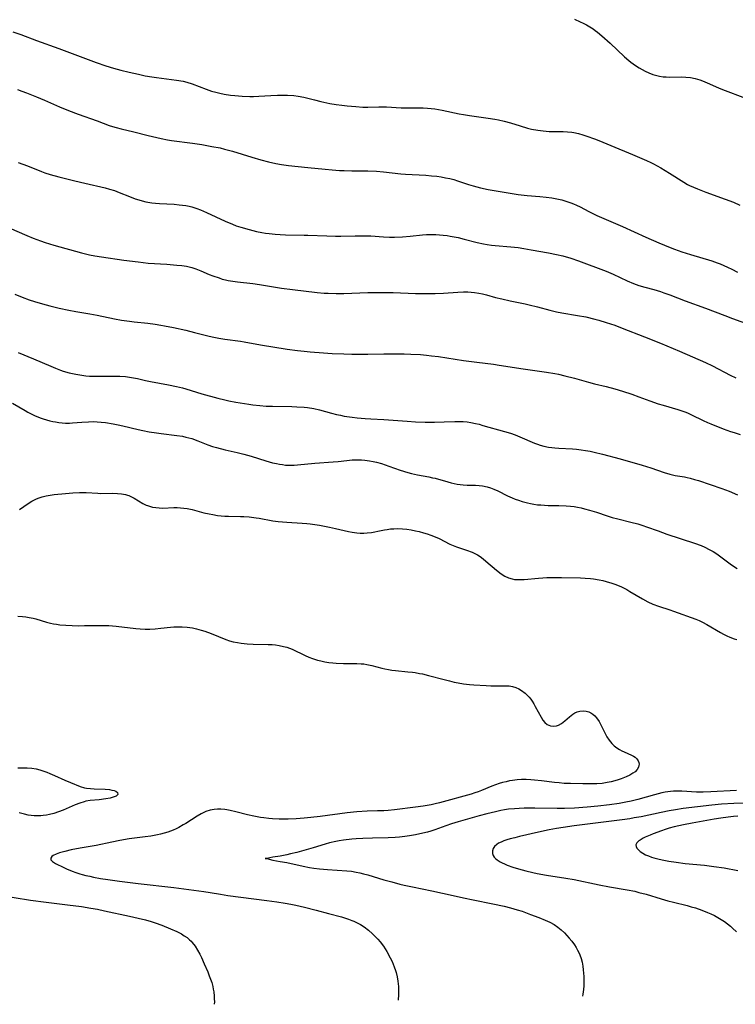
# Model space of a CAD drawing. Units: inches. Extents: x 2027872 to 2033291, y 242298 to 247688.
# Drawn here: x 2029627 to 2029762, y 242333 to 242518 of the extents above; entities that cross this region are included whole.
import ezdxf

# ---------------------------------------------------------------- set-up
doc = ezdxf.new("R2010")
doc.units = ezdxf.units.IN
doc.header["$MEASUREMENT"] = 0
doc.layers.add('c_25_T12S_R17E', color=25, linetype='Continuous')

msp = doc.modelspace()

# ---------------------------------------------------------------- linework, layer by layer
at = {"layer": 'c_25_T12S_R17E', "elevation": 980}
for points in [[(2029626.42, 242377.3), (2029628.13, 242377.26), (2029629.03, 242377.19), (2029629.82, 242377.06), (2029630.55, 242376.88), (2029631.27, 242376.66), (2029631.85, 242376.45), (2029632.43, 242376.23), (2029633.31, 242375.86), (2029635.25, 242374.98), (2029636.3, 242374.52), (2029638.15, 242373.78), (2029638.97, 242373.53), (2029639.37, 242373.45), (2029640.08, 242373.36), (2029640.8, 242373.31), (2029642.85, 242373.23), (2029643.67, 242373.16), (2029644.15, 242373.08), (2029644.55, 242372.98), (2029644.89, 242372.85), (2029645.22, 242372.61), (2029645.26, 242372.24), (2029644.95, 242371.96), (2029644.59, 242371.8), (2029644.16, 242371.65), (2029643.79, 242371.56), (2029642.98, 242371.41), (2029641.71, 242371.25), (2029640.04, 242371.1), (2029639.24, 242370.97), (2029638.91, 242370.89), (2029638.06, 242370.62), (2029637.21, 242370.28), (2029634.95, 242369.32), (2029634.09, 242368.98), (2029633.21, 242368.69), (2029632.37, 242368.47), (2029631.77, 242368.36), (2029631.16, 242368.28), (2029630.76, 242368.25), (2029630.13, 242368.22), (2029629.5, 242368.24), (2029628.91, 242368.29), (2029628.32, 242368.37), (2029627.64, 242368.51), (2029627.15, 242368.64), (2029626.66, 242368.79)], [(2029622.56, 242353.33), (2029628.79, 242352.35), (2029631.73, 242351.95), (2029635.75, 242351.47), (2029638.42, 242351.11), (2029640.14, 242350.83), (2029641.41, 242350.6), (2029642.76, 242350.32), (2029647.47, 242349.31), (2029649.1, 242348.95), (2029650.45, 242348.61), (2029651.57, 242348.29), (2029652.28, 242348.06), (2029653.54, 242347.61), (2029655.18, 242346.95), (2029656.41, 242346.4), (2029657.24, 242345.96), (2029657.79, 242345.63), (2029658.3, 242345.27), (2029658.79, 242344.87), (2029659.06, 242344.6), (2029659.27, 242344.37), (2029659.82, 242343.66), (2029660.3, 242342.88), (2029660.7, 242342.14), (2029661.01, 242341.52), (2029661.56, 242340.34), (2029662.22, 242338.82), (2029662.51, 242338.08), (2029662.75, 242337.44), (2029662.96, 242336.79), (2029663.15, 242336.07), (2029663.25, 242335.57), (2029663.33, 242335.06), (2029663.42, 242334.24), (2029663.45, 242333.69), (2029663.46, 242333.15), (2029663.45, 242332.69)]]:
    msp.add_lwpolyline(points, dxfattribs=at)
at = {"layer": 'c_25_T12S_R17E'}
for points in [[(2029731.37, 242518.41, 960), (2029732.47, 242517.94, 960), (2029732.99, 242517.68, 960), (2029733.63, 242517.35, 960), (2029734.25, 242516.98, 960), (2029734.88, 242516.58, 960), (2029735.31, 242516.27, 960), (2029735.73, 242515.95, 960), (2029736.55, 242515.28, 960), (2029738.13, 242513.88, 960), (2029740.84, 242511.36, 960), (2029741.63, 242510.66, 960), (2029742.02, 242510.34, 960), (2029742.88, 242509.7, 960), (2029743.56, 242509.24, 960), (2029744.12, 242508.91, 960), (2029744.7, 242508.61, 960), (2029745.41, 242508.29, 960), (2029746.14, 242508.02, 960), (2029746.66, 242507.86, 960), (2029747.39, 242507.69, 960), (2029748.13, 242507.58, 960), (2029748.69, 242507.53, 960), (2029749.35, 242507.5, 960), (2029751.61, 242507.53, 960), (2029752.38, 242507.51, 960), (2029753.24, 242507.42, 960), (2029754.13, 242507.24, 960), (2029755.02, 242506.98, 960), (2029755.55, 242506.79, 960), (2029756.41, 242506.43, 960), (2029758.55, 242505.5, 960), (2029759.33, 242505.19, 960), (2029763.63, 242503.54, 960)], [(2029625.44, 242516.05, 962), (2029626.95, 242515.53, 962), (2029629.94, 242514.41, 962), (2029634.13, 242512.89, 962), (2029641.16, 242510.25, 962), (2029642.96, 242509.64, 962), (2029644.44, 242509.19, 962), (2029645.81, 242508.81, 962), (2029647.42, 242508.41, 962), (2029649.13, 242508.03, 962), (2029650.43, 242507.76, 962), (2029651.69, 242507.55, 962), (2029652.55, 242507.42, 962), (2029655.36, 242507.08, 962), (2029656.31, 242506.95, 962), (2029657.55, 242506.72, 962), (2029658.27, 242506.55, 962), (2029659.28, 242506.24, 962), (2029661.9, 242505.23, 962), (2029662.95, 242504.86, 962), (2029663.71, 242504.64, 962), (2029664.48, 242504.45, 962), (2029665.33, 242504.28, 962), (2029666.51, 242504.11, 962), (2029667.34, 242504.02, 962), (2029668.69, 242503.93, 962), (2029670.13, 242503.87, 962), (2029670.85, 242503.86, 962), (2029671.86, 242503.89, 962), (2029674.14, 242504.03, 962), (2029675.38, 242504.09, 962), (2029676.3, 242504.1, 962), (2029677.23, 242504.09, 962), (2029678.42, 242504.02, 962), (2029679.29, 242503.92, 962), (2029680.35, 242503.74, 962), (2029681.12, 242503.55, 962), (2029682.36, 242503.2, 962), (2029683.52, 242502.91, 962), (2029684.13, 242502.77, 962), (2029685.23, 242502.56, 962), (2029686.44, 242502.37, 962), (2029687.47, 242502.24, 962), (2029688.49, 242502.12, 962), (2029690.14, 242501.95, 962), (2029691.45, 242501.86, 962), (2029692.38, 242501.83, 962), (2029694.48, 242501.89, 962), (2029695.41, 242501.9, 962), (2029695.91, 242501.89, 962), (2029698.7, 242501.74, 962), (2029699.43, 242501.72, 962), (2029702.04, 242501.71, 962), (2029702.84, 242501.69, 962), (2029703.63, 242501.65, 962), (2029704.37, 242501.59, 962), (2029705.02, 242501.5, 962), (2029706.4, 242501.27, 962), (2029709.65, 242500.59, 962), (2029710.46, 242500.43, 962), (2029711.56, 242500.26, 962), (2029715.1, 242499.78, 962), (2029716.37, 242499.57, 962), (2029717.04, 242499.44, 962), (2029718.11, 242499.19, 962), (2029719.32, 242498.86, 962), (2029721.12, 242498.29, 962), (2029722.5, 242497.89, 962), (2029723.26, 242497.71, 962), (2029724.45, 242497.49, 962), (2029725.46, 242497.36, 962), (2029726.02, 242497.31, 962), (2029726.58, 242497.28, 962), (2029729.24, 242497.22, 962), (2029730.06, 242497.18, 962), (2029730.88, 242497.11, 962), (2029731.28, 242497.05, 962), (2029732.11, 242496.86, 962), (2029732.93, 242496.63, 962), (2029733.7, 242496.38, 962), (2029735.17, 242495.85, 962), (2029735.97, 242495.53, 962), (2029738.23, 242494.58, 962), (2029742.3, 242492.93, 962), (2029744.94, 242491.81, 962), (2029745.8, 242491.41, 962), (2029746.29, 242491.17, 962), (2029746.99, 242490.79, 962), (2029747.69, 242490.4, 962), (2029749.32, 242489.4, 962), (2029751.99, 242487.69, 962), (2029752.7, 242487.27, 962), (2029753.09, 242487.07, 962), (2029753.82, 242486.74, 962), (2029754.57, 242486.43, 962), (2029756.17, 242485.84, 962), (2029759.82, 242484.51, 962), (2029761.36, 242483.9, 962), (2029762.59, 242483.39, 962)], [(2029626.33, 242505.15, 964), (2029627.15, 242504.87, 964), (2029628.02, 242504.55, 964), (2029629.92, 242503.78, 964), (2029631.4, 242503.16, 964), (2029634.27, 242501.91, 964), (2029635.93, 242501.24, 964), (2029637.74, 242500.55, 964), (2029641.33, 242499.27, 964), (2029643.62, 242498.41, 964), (2029644.22, 242498.21, 964), (2029644.96, 242497.98, 964), (2029645.9, 242497.74, 964), (2029648.24, 242497.17, 964), (2029651, 242496.48, 964), (2029652.63, 242496.09, 964), (2029653.45, 242495.92, 964), (2029654.65, 242495.7, 964), (2029655.39, 242495.58, 964), (2029659.35, 242495.04, 964), (2029661.08, 242494.78, 964), (2029663.01, 242494.45, 964), (2029664.53, 242494.14, 964), (2029665.35, 242493.94, 964), (2029666.86, 242493.52, 964), (2029670.52, 242492.39, 964), (2029672.22, 242491.89, 964), (2029673.65, 242491.51, 964), (2029675.05, 242491.2, 964), (2029676.13, 242491.01, 964), (2029677.43, 242490.83, 964), (2029681.06, 242490.47, 964), (2029684.38, 242490.13, 964), (2029685.65, 242490.02, 964), (2029687.07, 242489.92, 964), (2029687.95, 242489.88, 964), (2029689.41, 242489.84, 964), (2029692.4, 242489.82, 964), (2029694.01, 242489.75, 964), (2029695.39, 242489.64, 964), (2029698.61, 242489.28, 964), (2029699.51, 242489.21, 964), (2029703.35, 242488.99, 964), (2029704.39, 242488.91, 964), (2029705.4, 242488.81, 964), (2029706.24, 242488.69, 964), (2029707.08, 242488.54, 964), (2029707.87, 242488.36, 964), (2029708.6, 242488.17, 964), (2029709.33, 242487.95, 964), (2029711.38, 242487.26, 964), (2029712.27, 242486.99, 964), (2029713.65, 242486.63, 964), (2029715.1, 242486.32, 964), (2029718.9, 242485.66, 964), (2029720.79, 242485.37, 964), (2029722.44, 242485.17, 964), (2029724.84, 242484.99, 964), (2029726.01, 242484.88, 964), (2029727.1, 242484.73, 964), (2029727.73, 242484.62, 964), (2029728.97, 242484.35, 964), (2029729.58, 242484.19, 964), (2029730.14, 242484.01, 964), (2029730.67, 242483.83, 964), (2029731.2, 242483.62, 964), (2029731.75, 242483.37, 964), (2029732.44, 242483.03, 964), (2029734.07, 242482.17, 964), (2029735.6, 242481.43, 964), (2029736.9, 242480.85, 964), (2029740.41, 242479.33, 964), (2029744.84, 242477.31, 964), (2029747.26, 242476.29, 964), (2029749.44, 242475.4, 964), (2029750.27, 242475.08, 964), (2029751.66, 242474.57, 964), (2029753.26, 242474.04, 964), (2029757.26, 242472.85, 964), (2029758.32, 242472.49, 964), (2029758.87, 242472.28, 964), (2029760.25, 242471.69, 964), (2029761.06, 242471.3, 964), (2029762.14, 242470.75, 964)], [(2029626.43, 242491.43, 966), (2029628.24, 242490.78, 966), (2029630.83, 242489.72, 966), (2029631.5, 242489.47, 966), (2029632.51, 242489.13, 966), (2029634.11, 242488.68, 966), (2029637.16, 242487.92, 966), (2029639, 242487.49, 966), (2029642.86, 242486.6, 966), (2029643.71, 242486.39, 966), (2029644.62, 242486.11, 966), (2029645.53, 242485.78, 966), (2029647.48, 242484.97, 966), (2029648.55, 242484.56, 966), (2029649.19, 242484.36, 966), (2029649.83, 242484.18, 966), (2029650.52, 242484.02, 966), (2029651.65, 242483.83, 966), (2029652.38, 242483.75, 966), (2029653.12, 242483.68, 966), (2029655.89, 242483.52, 966), (2029656.82, 242483.45, 966), (2029657.47, 242483.37, 966), (2029658.1, 242483.28, 966), (2029658.73, 242483.16, 966), (2029659.23, 242483.04, 966), (2029659.58, 242482.94, 966), (2029660.17, 242482.73, 966), (2029660.84, 242482.47, 966), (2029661.99, 242481.95, 966), (2029665.5, 242480.32, 966), (2029666.89, 242479.75, 966), (2029667.6, 242479.49, 966), (2029668.46, 242479.21, 966), (2029670.01, 242478.77, 966), (2029671.43, 242478.42, 966), (2029672.41, 242478.22, 966), (2029673.09, 242478.1, 966), (2029673.77, 242478, 966), (2029674.92, 242477.87, 966), (2029675.89, 242477.8, 966), (2029676.86, 242477.76, 966), (2029680.4, 242477.73, 966), (2029681.12, 242477.71, 966), (2029684.67, 242477.55, 966), (2029686.33, 242477.51, 966), (2029687.3, 242477.52, 966), (2029690.02, 242477.61, 966), (2029691.69, 242477.61, 966), (2029693, 242477.55, 966), (2029695.38, 242477.37, 966), (2029696.47, 242477.33, 966), (2029697.41, 242477.33, 966), (2029698.97, 242477.4, 966), (2029700.37, 242477.51, 966), (2029702.69, 242477.74, 966), (2029703.49, 242477.8, 966), (2029704.42, 242477.82, 966), (2029705.23, 242477.81, 966), (2029705.91, 242477.77, 966), (2029706.59, 242477.72, 966), (2029707.38, 242477.63, 966), (2029707.95, 242477.54, 966), (2029708.7, 242477.41, 966), (2029709.45, 242477.26, 966), (2029710.58, 242476.98, 966), (2029713, 242476.31, 966), (2029714.2, 242476.05, 966), (2029714.91, 242475.93, 966), (2029715.72, 242475.82, 966), (2029716.43, 242475.74, 966), (2029719.4, 242475.51, 966), (2029720.73, 242475.36, 966), (2029721.8, 242475.2, 966), (2029723.21, 242474.97, 966), (2029726.47, 242474.38, 966), (2029727.99, 242474.07, 966), (2029729.21, 242473.78, 966), (2029730.69, 242473.36, 966), (2029732.12, 242472.89, 966), (2029737.34, 242470.91, 966), (2029738.66, 242470.34, 966), (2029741.29, 242469.12, 966), (2029742.54, 242468.58, 966), (2029743.55, 242468.22, 966), (2029744.68, 242467.91, 966), (2029746.35, 242467.48, 966), (2029747.58, 242467.1, 966), (2029748.26, 242466.86, 966), (2029749.39, 242466.43, 966), (2029752.23, 242465.32, 966), (2029756.1, 242463.93, 966), (2029759.72, 242462.53, 966), (2029761.17, 242461.99, 966), (2029764.35, 242460.87, 966)], [(2029624.73, 242479.06, 968), (2029628.1, 242477.63, 968), (2029629.31, 242477.14, 968), (2029630.67, 242476.63, 968), (2029631.53, 242476.33, 968), (2029633.17, 242475.82, 968), (2029638.42, 242474.38, 968), (2029639.92, 242474.01, 968), (2029640.89, 242473.8, 968), (2029642.15, 242473.59, 968), (2029646.39, 242473.02, 968), (2029649.06, 242472.65, 968), (2029651, 242472.44, 968), (2029654.47, 242472.21, 968), (2029656.36, 242472.06, 968), (2029657.32, 242471.96, 968), (2029658.2, 242471.83, 968), (2029658.7, 242471.73, 968), (2029659.21, 242471.61, 968), (2029659.95, 242471.37, 968), (2029660.9, 242471, 968), (2029662.51, 242470.31, 968), (2029663.19, 242470.04, 968), (2029664.34, 242469.63, 968), (2029664.93, 242469.44, 968), (2029665.53, 242469.29, 968), (2029666.09, 242469.16, 968), (2029666.95, 242469.01, 968), (2029667.82, 242468.89, 968), (2029670.71, 242468.59, 968), (2029671.95, 242468.43, 968), (2029676.1, 242467.72, 968), (2029678.17, 242467.43, 968), (2029682.82, 242466.89, 968), (2029684.16, 242466.79, 968), (2029684.9, 242466.75, 968), (2029686.41, 242466.72, 968), (2029687.89, 242466.73, 968), (2029689.41, 242466.77, 968), (2029692.42, 242466.89, 968), (2029693.53, 242466.92, 968), (2029694.83, 242466.92, 968), (2029697.19, 242466.88, 968), (2029701.42, 242466.71, 968), (2029703.71, 242466.69, 968), (2029705.1, 242466.71, 968), (2029706.69, 242466.78, 968), (2029709.35, 242466.98, 968), (2029710.42, 242467.02, 968), (2029711.24, 242467.01, 968), (2029711.88, 242466.98, 968), (2029712.51, 242466.91, 968), (2029713.33, 242466.79, 968), (2029714.06, 242466.63, 968), (2029714.78, 242466.45, 968), (2029716.5, 242465.98, 968), (2029717.71, 242465.67, 968), (2029719.25, 242465.33, 968), (2029722.09, 242464.74, 968), (2029722.82, 242464.57, 968), (2029724.43, 242464.17, 968), (2029726.72, 242463.57, 968), (2029727.97, 242463.26, 968), (2029729.02, 242463.06, 968), (2029731.97, 242462.59, 968), (2029733.55, 242462.28, 968), (2029735.25, 242461.87, 968), (2029735.99, 242461.67, 968), (2029737.37, 242461.26, 968), (2029739.01, 242460.71, 968), (2029740.39, 242460.2, 968), (2029744.61, 242458.51, 968), (2029747.63, 242457.33, 968), (2029751.2, 242455.86, 968), (2029756.08, 242453.69, 968), (2029757.4, 242453.04, 968), (2029760.76, 242451.28, 968), (2029761.82, 242450.8, 968)], [(2029625.81, 242466.61, 970), (2029627.19, 242466.03, 970), (2029628.53, 242465.53, 970), (2029629.55, 242465.2, 970), (2029631.05, 242464.76, 970), (2029632.4, 242464.41, 970), (2029634.19, 242463.96, 970), (2029636.03, 242463.56, 970), (2029637.31, 242463.32, 970), (2029639.98, 242462.88, 970), (2029641.36, 242462.64, 970), (2029644.65, 242461.96, 970), (2029645.97, 242461.71, 970), (2029647.44, 242461.47, 970), (2029648.33, 242461.37, 970), (2029650.9, 242461.11, 970), (2029652.32, 242460.93, 970), (2029653.38, 242460.76, 970), (2029654.08, 242460.63, 970), (2029655.76, 242460.29, 970), (2029658.08, 242459.78, 970), (2029659.72, 242459.38, 970), (2029662.46, 242458.66, 970), (2029663.35, 242458.45, 970), (2029664.31, 242458.26, 970), (2029665.43, 242458.08, 970), (2029668.36, 242457.72, 970), (2029669.09, 242457.6, 970), (2029672.18, 242457, 970), (2029677.21, 242456.2, 970), (2029679.17, 242455.94, 970), (2029680.42, 242455.81, 970), (2029681.55, 242455.7, 970), (2029684.05, 242455.52, 970), (2029685.66, 242455.42, 970), (2029687.89, 242455.32, 970), (2029689.41, 242455.29, 970), (2029691.43, 242455.27, 970), (2029692.41, 242455.28, 970), (2029695.42, 242455.35, 970), (2029696.85, 242455.34, 970), (2029699.27, 242455.3, 970), (2029700.54, 242455.27, 970), (2029702.31, 242455.18, 970), (2029703.46, 242455.08, 970), (2029704.39, 242454.98, 970), (2029705.72, 242454.8, 970), (2029710.42, 242454.08, 970), (2029712.94, 242453.75, 970), (2029716.1, 242453.37, 970), (2029717.2, 242453.22, 970), (2029721.7, 242452.52, 970), (2029726.09, 242451.87, 970), (2029727.69, 242451.61, 970), (2029728.37, 242451.48, 970), (2029729.59, 242451.21, 970), (2029731.37, 242450.73, 970), (2029734, 242449.96, 970), (2029735.14, 242449.67, 970), (2029737.38, 242449.15, 970), (2029739.01, 242448.71, 970), (2029740.41, 242448.29, 970), (2029742.18, 242447.71, 970), (2029743.53, 242447.23, 970), (2029745.6, 242446.47, 970), (2029747.16, 242445.93, 970), (2029748.12, 242445.64, 970), (2029750.87, 242444.86, 970), (2029751.46, 242444.67, 970), (2029752.22, 242444.4, 970), (2029752.68, 242444.22, 970), (2029753.47, 242443.86, 970), (2029755.63, 242442.76, 970), (2029756.49, 242442.37, 970), (2029757.11, 242442.12, 970), (2029759.41, 242441.22, 970), (2029760.81, 242440.7, 970), (2029761.5, 242440.48, 970), (2029762.62, 242440.15, 970)], [(2029626.46, 242455.6, 972), (2029629.34, 242454.38, 972), (2029632.59, 242452.98, 972), (2029633.49, 242452.61, 972), (2029634.41, 242452.27, 972), (2029634.94, 242452.09, 972), (2029636.1, 242451.75, 972), (2029637.32, 242451.48, 972), (2029638.44, 242451.29, 972), (2029639.22, 242451.2, 972), (2029639.93, 242451.14, 972), (2029640.64, 242451.11, 972), (2029641.4, 242451.1, 972), (2029644.4, 242451.15, 972), (2029645.61, 242451.13, 972), (2029646.72, 242451.05, 972), (2029647.82, 242450.9, 972), (2029648.95, 242450.68, 972), (2029650.5, 242450.32, 972), (2029651.42, 242450.12, 972), (2029654.84, 242449.49, 972), (2029656.34, 242449.19, 972), (2029657.44, 242448.91, 972), (2029658.09, 242448.72, 972), (2029661.12, 242447.81, 972), (2029664.12, 242446.98, 972), (2029665.45, 242446.65, 972), (2029666.21, 242446.49, 972), (2029667.51, 242446.24, 972), (2029669.98, 242445.82, 972), (2029670.71, 242445.71, 972), (2029672.04, 242445.56, 972), (2029673.23, 242445.49, 972), (2029674.42, 242445.44, 972), (2029678.06, 242445.38, 972), (2029679.03, 242445.35, 972), (2029680.37, 242445.27, 972), (2029681, 242445.2, 972), (2029682.22, 242445, 972), (2029683.3, 242444.76, 972), (2029685.53, 242444.14, 972), (2029686.51, 242443.89, 972), (2029687.22, 242443.74, 972), (2029687.96, 242443.61, 972), (2029689.44, 242443.39, 972), (2029690.41, 242443.28, 972), (2029691.88, 242443.14, 972), (2029692.99, 242443.07, 972), (2029695.4, 242442.94, 972), (2029699.82, 242442.61, 972), (2029701.42, 242442.51, 972), (2029703.21, 242442.46, 972), (2029705.01, 242442.46, 972), (2029706.82, 242442.5, 972), (2029708.83, 242442.58, 972), (2029709.7, 242442.59, 972), (2029710.39, 242442.56, 972), (2029711.12, 242442.48, 972), (2029711.85, 242442.37, 972), (2029712.69, 242442.2, 972), (2029713.39, 242442.04, 972), (2029714.12, 242441.85, 972), (2029718.16, 242440.71, 972), (2029719.31, 242440.36, 972), (2029720.2, 242440.05, 972), (2029721.08, 242439.7, 972), (2029723.83, 242438.49, 972), (2029724.39, 242438.27, 972), (2029724.94, 242438.08, 972), (2029725.57, 242437.91, 972), (2029726.45, 242437.73, 972), (2029727.08, 242437.64, 972), (2029727.7, 242437.58, 972), (2029728.43, 242437.53, 972), (2029731.01, 242437.43, 972), (2029731.78, 242437.36, 972), (2029732.64, 242437.26, 972), (2029733.49, 242437.12, 972), (2029734.37, 242436.95, 972), (2029735.1, 242436.79, 972), (2029736.69, 242436.4, 972), (2029739.99, 242435.52, 972), (2029744.17, 242434.33, 972), (2029745.81, 242433.82, 972), (2029748.29, 242432.96, 972), (2029749.37, 242432.63, 972), (2029750.35, 242432.41, 972), (2029752.13, 242432.11, 972), (2029752.65, 242432, 972), (2029753.22, 242431.87, 972), (2029754, 242431.66, 972), (2029754.79, 242431.43, 972), (2029756.95, 242430.71, 972), (2029759.18, 242429.93, 972), (2029760.54, 242429.43, 972), (2029762.16, 242428.77, 972)], [(2029625.4, 242446.05, 974), (2029627.75, 242444.65, 974), (2029628.3, 242444.34, 974), (2029629.05, 242443.95, 974), (2029629.56, 242443.71, 974), (2029630.59, 242443.28, 974), (2029631.16, 242443.08, 974), (2029631.79, 242442.88, 974), (2029632.43, 242442.71, 974), (2029632.97, 242442.59, 974), (2029633.51, 242442.48, 974), (2029634.13, 242442.38, 974), (2029634.75, 242442.31, 974), (2029635.4, 242442.27, 974), (2029636.14, 242442.27, 974), (2029636.71, 242442.31, 974), (2029638.45, 242442.46, 974), (2029639.75, 242442.53, 974), (2029640.75, 242442.55, 974), (2029641.38, 242442.53, 974), (2029642.12, 242442.47, 974), (2029642.94, 242442.38, 974), (2029644.39, 242442.14, 974), (2029645.3, 242441.95, 974), (2029646.2, 242441.75, 974), (2029649.11, 242441.07, 974), (2029649.99, 242440.88, 974), (2029651.18, 242440.65, 974), (2029652.56, 242440.44, 974), (2029653.43, 242440.32, 974), (2029656.36, 242439.96, 974), (2029657.42, 242439.78, 974), (2029658.09, 242439.64, 974), (2029658.66, 242439.5, 974), (2029659.22, 242439.34, 974), (2029660.32, 242438.94, 974), (2029662.25, 242438.19, 974), (2029663.12, 242437.89, 974), (2029663.87, 242437.66, 974), (2029665.47, 242437.23, 974), (2029667.77, 242436.71, 974), (2029669, 242436.4, 974), (2029670.38, 242436.01, 974), (2029673.17, 242435.16, 974), (2029674.43, 242434.81, 974), (2029675.2, 242434.63, 974), (2029675.75, 242434.52, 974), (2029676.31, 242434.44, 974), (2029676.86, 242434.37, 974), (2029677.42, 242434.34, 974), (2029677.96, 242434.34, 974), (2029678.5, 242434.36, 974), (2029679.13, 242434.4, 974), (2029682.4, 242434.71, 974), (2029685.87, 242434.94, 974), (2029686.81, 242435.04, 974), (2029688.44, 242435.24, 974), (2029689.45, 242435.32, 974), (2029690.57, 242435.35, 974), (2029691.22, 242435.33, 974), (2029691.87, 242435.28, 974), (2029692.73, 242435.17, 974), (2029693.38, 242435.04, 974), (2029694.02, 242434.89, 974), (2029694.97, 242434.63, 974), (2029696.39, 242434.16, 974), (2029698.48, 242433.42, 974), (2029699.93, 242432.97, 974), (2029700.62, 242432.78, 974), (2029701.79, 242432.51, 974), (2029703.94, 242432.13, 974), (2029704.62, 242431.98, 974), (2029705.1, 242431.86, 974), (2029707.47, 242431.17, 974), (2029708.14, 242431.01, 974), (2029709.25, 242430.77, 974), (2029709.82, 242430.68, 974), (2029710.4, 242430.62, 974), (2029711.11, 242430.59, 974), (2029712.69, 242430.57, 974), (2029713.41, 242430.52, 974), (2029714.02, 242430.44, 974), (2029714.92, 242430.24, 974), (2029715.56, 242430.05, 974), (2029716.19, 242429.82, 974), (2029716.93, 242429.49, 974), (2029718.75, 242428.58, 974), (2029719.6, 242428.19, 974), (2029720.2, 242427.94, 974), (2029720.82, 242427.71, 974), (2029721.54, 242427.47, 974), (2029722.51, 242427.21, 974), (2029723.07, 242427.09, 974), (2029723.72, 242426.98, 974), (2029724.39, 242426.89, 974), (2029725.06, 242426.83, 974), (2029726.41, 242426.76, 974), (2029728.4, 242426.73, 974), (2029729.83, 242426.67, 974), (2029730.6, 242426.61, 974), (2029731.34, 242426.52, 974), (2029731.96, 242426.42, 974), (2029732.62, 242426.29, 974), (2029733.29, 242426.13, 974), (2029734.24, 242425.87, 974), (2029735.54, 242425.45, 974), (2029737.52, 242424.78, 974), (2029738.5, 242424.49, 974), (2029739.54, 242424.21, 974), (2029741.99, 242423.61, 974), (2029743.33, 242423.25, 974), (2029744.27, 242422.96, 974), (2029744.99, 242422.71, 974), (2029747.14, 242421.93, 974), (2029748.83, 242421.35, 974), (2029754.01, 242419.66, 974), (2029755.27, 242419.19, 974), (2029755.95, 242418.89, 974), (2029756.81, 242418.45, 974), (2029757.51, 242418.05, 974), (2029758.2, 242417.62, 974), (2029758.97, 242417.07, 974), (2029760.97, 242415.58, 974), (2029762.04, 242414.86, 974)], [(2029626.68, 242425.98, 976), (2029628.36, 242427.11, 976), (2029629.05, 242427.54, 976), (2029629.76, 242427.91, 976), (2029630.23, 242428.11, 976), (2029630.97, 242428.37, 976), (2029631.72, 242428.57, 976), (2029632.49, 242428.71, 976), (2029633.25, 242428.81, 976), (2029635.38, 242428.98, 976), (2029636.79, 242429.12, 976), (2029638.03, 242429.19, 976), (2029638.77, 242429.2, 976), (2029639.3, 242429.18, 976), (2029641.46, 242429.04, 976), (2029642.05, 242429.02, 976), (2029644.25, 242429.04, 976), (2029645.17, 242429.01, 976), (2029645.93, 242428.94, 976), (2029646.67, 242428.8, 976), (2029647.05, 242428.69, 976), (2029647.32, 242428.6, 976), (2029647.7, 242428.44, 976), (2029648.34, 242428.11, 976), (2029649.99, 242427.12, 976), (2029650.58, 242426.82, 976), (2029650.86, 242426.71, 976), (2029651.2, 242426.59, 976), (2029651.79, 242426.44, 976), (2029652.4, 242426.34, 976), (2029653.03, 242426.28, 976), (2029653.74, 242426.26, 976), (2029655.81, 242426.34, 976), (2029656.42, 242426.34, 976), (2029657.05, 242426.3, 976), (2029657.7, 242426.24, 976), (2029658.35, 242426.14, 976), (2029659.29, 242425.96, 976), (2029661.46, 242425.38, 976), (2029662.49, 242425.14, 976), (2029663.18, 242425.01, 976), (2029664.04, 242424.88, 976), (2029664.72, 242424.8, 976), (2029665.41, 242424.74, 976), (2029666.15, 242424.71, 976), (2029668.4, 242424.68, 976), (2029669.01, 242424.65, 976), (2029670.05, 242424.58, 976), (2029671.33, 242424.43, 976), (2029671.94, 242424.33, 976), (2029674.49, 242423.85, 976), (2029675.52, 242423.71, 976), (2029677.13, 242423.58, 976), (2029679.99, 242423.41, 976), (2029680.87, 242423.34, 976), (2029681.53, 242423.26, 976), (2029683.28, 242423, 976), (2029685.19, 242422.67, 976), (2029686.32, 242422.43, 976), (2029688.79, 242421.83, 976), (2029689.45, 242421.7, 976), (2029690.33, 242421.58, 976), (2029690.99, 242421.53, 976), (2029691.65, 242421.52, 976), (2029692.3, 242421.56, 976), (2029693.1, 242421.67, 976), (2029694.92, 242422.05, 976), (2029695.56, 242422.17, 976), (2029696.06, 242422.24, 976), (2029696.7, 242422.31, 976), (2029697.34, 242422.35, 976), (2029697.99, 242422.37, 976), (2029698.97, 242422.34, 976), (2029699.77, 242422.26, 976), (2029700.58, 242422.15, 976), (2029701.38, 242421.99, 976), (2029702.07, 242421.84, 976), (2029702.91, 242421.61, 976), (2029703.6, 242421.4, 976), (2029704.27, 242421.16, 976), (2029705.1, 242420.84, 976), (2029705.88, 242420.49, 976), (2029707.88, 242419.46, 976), (2029708.49, 242419.2, 976), (2029709.15, 242418.96, 976), (2029710.99, 242418.34, 976), (2029712.07, 242417.92, 976), (2029712.57, 242417.68, 976), (2029713.06, 242417.43, 976), (2029713.6, 242417.09, 976), (2029714.16, 242416.69, 976), (2029714.68, 242416.27, 976), (2029716.69, 242414.53, 976), (2029717.56, 242413.85, 976), (2029718.25, 242413.41, 976), (2029718.92, 242413.1, 976), (2029719.62, 242412.88, 976), (2029720.08, 242412.8, 976), (2029720.55, 242412.76, 976), (2029721.28, 242412.76, 976), (2029721.9, 242412.8, 976), (2029724.6, 242413.05, 976), (2029725.42, 242413.11, 976), (2029726.15, 242413.14, 976), (2029727.43, 242413.15, 976), (2029728.93, 242413.14, 976), (2029732.49, 242413.08, 976), (2029733.4, 242413.04, 976), (2029734.38, 242412.96, 976), (2029734.97, 242412.89, 976), (2029736.04, 242412.71, 976), (2029736.7, 242412.57, 976), (2029737.35, 242412.41, 976), (2029738.44, 242412.1, 976), (2029738.97, 242411.91, 976), (2029739.5, 242411.71, 976), (2029740.24, 242411.4, 976), (2029740.61, 242411.22, 976), (2029741.26, 242410.89, 976), (2029741.85, 242410.55, 976), (2029744.2, 242409.12, 976), (2029745.2, 242408.58, 976), (2029746.13, 242408.16, 976), (2029747.21, 242407.75, 976), (2029749.36, 242407.05, 976), (2029750.08, 242406.8, 976), (2029754.24, 242405.3, 976), (2029754.88, 242405.04, 976), (2029755.55, 242404.72, 976), (2029756.35, 242404.3, 976), (2029758.91, 242402.81, 976), (2029759.5, 242402.49, 976), (2029760.09, 242402.19, 976), (2029760.7, 242401.92, 976), (2029761.52, 242401.62, 976), (2029762, 242401.48, 976)], [(2029626.37, 242405.89, 978), (2029627.25, 242405.81, 978), (2029627.91, 242405.72, 978), (2029628.56, 242405.61, 978), (2029629.26, 242405.47, 978), (2029629.81, 242405.34, 978), (2029631.77, 242404.76, 978), (2029632.56, 242404.55, 978), (2029633.11, 242404.44, 978), (2029633.67, 242404.35, 978), (2029634.31, 242404.26, 978), (2029635.45, 242404.16, 978), (2029636.61, 242404.09, 978), (2029637.79, 242404.07, 978), (2029638.95, 242404.08, 978), (2029641.41, 242404.13, 978), (2029642.23, 242404.13, 978), (2029643.57, 242404.09, 978), (2029644.94, 242403.98, 978), (2029648.63, 242403.54, 978), (2029649.48, 242403.46, 978), (2029650.43, 242403.42, 978), (2029651.28, 242403.43, 978), (2029652.32, 242403.49, 978), (2029653.39, 242403.59, 978), (2029655.21, 242403.79, 978), (2029655.82, 242403.84, 978), (2029656.44, 242403.86, 978), (2029657.38, 242403.86, 978), (2029658.36, 242403.78, 978), (2029659.35, 242403.64, 978), (2029660.07, 242403.49, 978), (2029660.98, 242403.25, 978), (2029661.66, 242403.03, 978), (2029662.88, 242402.58, 978), (2029665.65, 242401.47, 978), (2029666.32, 242401.25, 978), (2029667, 242401.06, 978), (2029667.81, 242400.89, 978), (2029668.5, 242400.78, 978), (2029669.64, 242400.67, 978), (2029670.77, 242400.62, 978), (2029673.62, 242400.55, 978), (2029674.35, 242400.51, 978), (2029675.01, 242400.44, 978), (2029675.67, 242400.35, 978), (2029676.53, 242400.18, 978), (2029677.14, 242400.01, 978), (2029677.65, 242399.83, 978), (2029678.14, 242399.62, 978), (2029680.59, 242398.45, 978), (2029681.26, 242398.16, 978), (2029681.94, 242397.9, 978), (2029682.89, 242397.6, 978), (2029683.53, 242397.43, 978), (2029684.28, 242397.27, 978), (2029685.05, 242397.15, 978), (2029685.83, 242397.07, 978), (2029686.42, 242397.02, 978), (2029687.81, 242396.97, 978), (2029690.36, 242396.94, 978), (2029691.13, 242396.9, 978), (2029691.68, 242396.86, 978), (2029692.22, 242396.78, 978), (2029693.14, 242396.58, 978), (2029695.06, 242396.05, 978), (2029695.6, 242395.92, 978), (2029696.29, 242395.79, 978), (2029696.96, 242395.69, 978), (2029697.63, 242395.6, 978), (2029699.96, 242395.39, 978), (2029700.8, 242395.3, 978), (2029701.36, 242395.22, 978), (2029702.16, 242395.09, 978), (2029702.73, 242394.97, 978), (2029703.87, 242394.7, 978), (2029706.82, 242393.9, 978), (2029707.8, 242393.65, 978), (2029708.7, 242393.44, 978), (2029709.43, 242393.3, 978), (2029710.48, 242393.13, 978), (2029711.58, 242393.01, 978), (2029712.37, 242392.95, 978), (2029714.73, 242392.78, 978), (2029715.62, 242392.73, 978), (2029716.4, 242392.71, 978), (2029718.34, 242392.75, 978), (2029719.07, 242392.71, 978), (2029719.39, 242392.66, 978), (2029719.7, 242392.59, 978), (2029720.29, 242392.4, 978), (2029720.86, 242392.14, 978), (2029721.4, 242391.83, 978), (2029722.05, 242391.36, 978), (2029722.46, 242390.98, 978), (2029722.85, 242390.57, 978), (2029723.13, 242390.21, 978), (2029723.39, 242389.85, 978)], [(2029723.39, 242389.85, 978), (2029723.7, 242389.36, 978), (2029723.99, 242388.86, 978), (2029725.07, 242386.81, 978), (2029725.4, 242386.28, 978), (2029725.77, 242385.83, 978), (2029726.26, 242385.43, 978), (2029726.85, 242385.17, 978), (2029727.41, 242385.11, 978), (2029727.98, 242385.18, 978), (2029728.37, 242385.31, 978), (2029728.96, 242385.65, 978), (2029729.27, 242385.87, 978), (2029729.58, 242386.12, 978), (2029730.45, 242386.9, 978), (2029731.05, 242387.38, 978), (2029731.45, 242387.62, 978), (2029731.88, 242387.81, 978), (2029732.36, 242387.94, 978), (2029732.99, 242387.99, 978), (2029733.6, 242387.94, 978), (2029734.07, 242387.81, 978), (2029734.48, 242387.63, 978), (2029734.87, 242387.38, 978), (2029735.23, 242387.07, 978), (2029735.55, 242386.7, 978), (2029736.01, 242386.03, 978), (2029736.23, 242385.63, 978), (2029737.15, 242383.77, 978), (2029737.51, 242383.13, 978), (2029737.9, 242382.52, 978), (2029738.42, 242381.88, 978), (2029738.87, 242381.45, 978), (2029739.36, 242381.06, 978), (2029739.87, 242380.72, 978), (2029740.3, 242380.48, 978), (2029740.73, 242380.26, 978), (2029742.16, 242379.64, 978), (2029742.5, 242379.46, 978), (2029742.82, 242379.26, 978), (2029743.16, 242378.94, 978), (2029743.41, 242378.58, 978), (2029743.52, 242378.29, 978), (2029743.56, 242377.98, 978), (2029743.53, 242377.69, 978), (2029743.43, 242377.39, 978), (2029743.18, 242376.95, 978), (2029742.81, 242376.55, 978), (2029742.41, 242376.25, 978), (2029741.8, 242375.9, 978), (2029741.11, 242375.59, 978), (2029740.2, 242375.22, 978), (2029739.59, 242375.01, 978), (2029738.97, 242374.82, 978), (2029738.32, 242374.65, 978), (2029737.54, 242374.49, 978), (2029736.58, 242374.35, 978), (2029735.6, 242374.27, 978), (2029734.57, 242374.23, 978), (2029732.97, 242374.23, 978), (2029730.62, 242374.29, 978), (2029729.44, 242374.35, 978), (2029728.5, 242374.42, 978), (2029727.64, 242374.52, 978), (2029725.18, 242374.83, 978), (2029723.83, 242374.97, 978), (2029723.16, 242375.03, 978), (2029722.28, 242375.06, 978), (2029721.41, 242375.06, 978), (2029720.55, 242375.01, 978), (2029719.7, 242374.91, 978), (2029719.12, 242374.81, 978), (2029718.47, 242374.66, 978), (2029717.83, 242374.49, 978), (2029717.19, 242374.29, 978), (2029716.51, 242374.06, 978), (2029715.79, 242373.79, 978), (2029713.85, 242373, 978), (2029713.24, 242372.76, 978), (2029712.57, 242372.53, 978), (2029711.91, 242372.33, 978), (2029705.93, 242370.7, 978), (2029705.1, 242370.48, 978), (2029704.34, 242370.31, 978), (2029703.58, 242370.17, 978), (2029702.87, 242370.05, 978), (2029701.41, 242369.86, 978), (2029697.43, 242369.38, 978), (2029696.23, 242369.25, 978), (2029695.4, 242369.19, 978), (2029694.25, 242369.14, 978), (2029692.26, 242369.08, 978), (2029690.32, 242368.95, 978), (2029688.48, 242368.76, 978), (2029683.39, 242368.1, 978), (2029681.66, 242367.91, 978), (2029680.4, 242367.8, 978), (2029678.87, 242367.68, 978), (2029677.39, 242367.61, 978), (2029676.73, 242367.6, 978), (2029675.71, 242367.61, 978), (2029674.41, 242367.67, 978), (2029673.71, 242367.72, 978), (2029672.82, 242367.82, 978), (2029672.13, 242367.92, 978), (2029670.88, 242368.15, 978), (2029669.7, 242368.43, 978), (2029667.53, 242368.98, 978), (2029666.42, 242369.22, 978), (2029665.84, 242369.33, 978), (2029665.42, 242369.39, 978), (2029664.71, 242369.45, 978), (2029664.07, 242369.47, 978), (2029663.43, 242369.43, 978), (2029662.66, 242369.3, 978), (2029661.82, 242369.01, 978), (2029661, 242368.62, 978), (2029660.2, 242368.16, 978), (2029658.08, 242366.79, 978), (2029657.6, 242366.5, 978), (2029656.75, 242366.04, 978), (2029656.24, 242365.78, 978), (2029655.66, 242365.53, 978), (2029654.68, 242365.16, 978), (2029654, 242364.94, 978), (2029653.32, 242364.76, 978), (2029652.75, 242364.63, 978), (2029651.48, 242364.41, 978), (2029650.38, 242364.25, 978), (2029647.38, 242363.86, 978), (2029645.64, 242363.58, 978), (2029644.09, 242363.28, 978), (2029641.15, 242362.65, 978), (2029638.14, 242362.12, 978), (2029636.47, 242361.8, 978), (2029635.28, 242361.53, 978), (2029634.27, 242361.24, 978), (2029633.64, 242361.01, 978), (2029633.07, 242360.73, 978), (2029632.83, 242360.57, 978), (2029632.59, 242360.26, 978), (2029632.62, 242359.93, 978), (2029632.92, 242359.62, 978), (2029633.52, 242359.23, 978), (2029633.85, 242359.06, 978), (2029634.67, 242358.66, 978), (2029635.6, 242358.25, 978), (2029636.67, 242357.79, 978), (2029637.32, 242357.54, 978), (2029638.07, 242357.3, 978), (2029638.52, 242357.17, 978), (2029639.22, 242356.99, 978), (2029639.94, 242356.82, 978), (2029640.66, 242356.68, 978), (2029641.98, 242356.44, 978), (2029643.36, 242356.22, 978), (2029645.54, 242355.91, 978), (2029649.06, 242355.46, 978), (2029655.79, 242354.71, 978), (2029657.71, 242354.48, 978), (2029661.48, 242353.96, 978), (2029662.64, 242353.78, 978), (2029664.6, 242353.44, 978), (2029666.01, 242353.21, 978), (2029673.37, 242352.24, 978), (2029675.23, 242351.98, 978), (2029676.79, 242351.74, 978), (2029677.89, 242351.54, 978), (2029678.85, 242351.35, 978), (2029680.46, 242350.99, 978), (2029682.68, 242350.44, 978), (2029684.96, 242349.84, 978), (2029687.41, 242349.16, 978), (2029688.77, 242348.73, 978), (2029689.37, 242348.51, 978), (2029689.76, 242348.35, 978), (2029690.42, 242348.05, 978), (2029691.05, 242347.71, 978), (2029691.7, 242347.28, 978), (2029692.51, 242346.66, 978), (2029693.29, 242345.98, 978), (2029693.81, 242345.49, 978), (2029694.31, 242344.97, 978), (2029694.74, 242344.47, 978), (2029695.34, 242343.65, 978), (2029695.66, 242343.15, 978), (2029695.97, 242342.64, 978), (2029696.61, 242341.47, 978), (2029696.98, 242340.73, 978), (2029697.38, 242339.77, 978), (2029697.62, 242339.09, 978), (2029697.74, 242338.69, 978), (2029697.93, 242337.89, 978), (2029698.06, 242337.08, 978), (2029698.17, 242336.03, 978), (2029698.19, 242335.23, 978), (2029698.18, 242334.42, 978), (2029698.15, 242333.62, 978), (2029698.14, 242333.47, 978)], [(2029761.93, 242373.02, 976), (2029757.11, 242372.73, 976), (2029755.63, 242372.69, 976), (2029754.42, 242372.71, 976), (2029751.66, 242372.86, 976), (2029750.59, 242372.89, 976), (2029750.03, 242372.88, 976), (2029749.48, 242372.83, 976), (2029748.99, 242372.77, 976), (2029748.51, 242372.69, 976), (2029747.83, 242372.55, 976), (2029746.48, 242372.2, 976), (2029743.36, 242371.32, 976), (2029742.09, 242371.02, 976), (2029741.07, 242370.8, 976), (2029739.78, 242370.57, 976), (2029737.99, 242370.3, 976), (2029735.79, 242370.03, 976), (2029733.77, 242369.83, 976), (2029731.41, 242369.67, 976), (2029729.47, 242369.6, 976), (2029728.12, 242369.59, 976), (2029723.91, 242369.68, 976), (2029721.87, 242369.66, 976), (2029720.96, 242369.63, 976), (2029720.05, 242369.57, 976), (2029718.92, 242369.45, 976), (2029718.2, 242369.34, 976), (2029717.48, 242369.21, 976), (2029716.51, 242369, 976), (2029714.88, 242368.61, 976), (2029713.41, 242368.22, 976), (2029709.46, 242367.09, 976), (2029708.17, 242366.7, 976), (2029707.09, 242366.35, 976), (2029705.06, 242365.61, 976), (2029704.3, 242365.36, 976), (2029703.64, 242365.16, 976), (2029702.77, 242364.93, 976), (2029701.37, 242364.63, 976), (2029700.24, 242364.43, 976), (2029699.37, 242364.31, 976), (2029698.38, 242364.2, 976), (2029697.55, 242364.15, 976), (2029696.25, 242364.09, 976), (2029693.31, 242364.04, 976), (2029691.49, 242363.98, 976), (2029690.23, 242363.9, 976), (2029689.38, 242363.83, 976), (2029687.81, 242363.65, 976), (2029686.97, 242363.52, 976), (2029686.4, 242363.41, 976), (2029685.16, 242363.12, 976), (2029684.36, 242362.89, 976), (2029682.09, 242362.19, 976), (2029680.78, 242361.81, 976), (2029679, 242361.33, 976), (2029677.82, 242361.05, 976), (2029677.12, 242360.89, 976), (2029675.89, 242360.65, 976), (2029674.51, 242360.42, 976), (2029673.36, 242360.16, 976), (2029673.04, 242360.15, 976), (2029673.36, 242360.16, 976), (2029674.51, 242359.88, 976), (2029675.89, 242359.64, 976), (2029677.11, 242359.4, 976), (2029680.21, 242358.72, 976), (2029681.39, 242358.5, 976), (2029682.22, 242358.37, 976), (2029683.26, 242358.24, 976), (2029684.82, 242358.09, 976), (2029688.42, 242357.86, 976), (2029689.3, 242357.76, 976), (2029690.19, 242357.62, 976), (2029690.88, 242357.48, 976), (2029691.56, 242357.31, 976), (2029692.43, 242357.07, 976), (2029695.42, 242356.18, 976), (2029696.91, 242355.76, 976), (2029698.43, 242355.36, 976), (2029699.28, 242355.16, 976), (2029700.82, 242354.83, 976), (2029704.5, 242354.11, 976), (2029708.48, 242353.19, 976), (2029710.44, 242352.76, 976), (2029712.3, 242352.38, 976), (2029715.97, 242351.66, 976), (2029718.13, 242351.2, 976), (2029719.31, 242350.9, 976), (2029720.59, 242350.51, 976), (2029721.49, 242350.22, 976), (2029723.1, 242349.65, 976), (2029724.67, 242349.07, 976), (2029725.87, 242348.58, 976), (2029726.74, 242348.18, 976), (2029727.56, 242347.72, 976), (2029728.24, 242347.26, 976), (2029728.89, 242346.73, 976), (2029729.51, 242346.14, 976), (2029729.96, 242345.67, 976), (2029730.39, 242345.17, 976), (2029730.87, 242344.58, 976), (2029731.36, 242343.9, 976), (2029731.69, 242343.39, 976), (2029731.98, 242342.88, 976), (2029732.2, 242342.44, 976), (2029732.39, 242341.99, 976), (2029732.62, 242341.32, 976), (2029732.8, 242340.62, 976), (2029732.94, 242339.88, 976), (2029733.05, 242339.16, 976), (2029733.11, 242338.55, 976), (2029733.14, 242337.93, 976), (2029733.15, 242336.81, 976), (2029733.13, 242336.2, 976), (2029733.06, 242335.46, 976), (2029732.94, 242334.57, 976), (2029732.88, 242334.25, 976)], [(2029765.12, 242370.68, 974), (2029761.42, 242370.56, 974), (2029759.12, 242370.41, 974), (2029757.3, 242370.23, 974), (2029751.91, 242369.59, 974), (2029750.42, 242369.38, 974), (2029749.26, 242369.18, 974), (2029747.76, 242368.88, 974), (2029743.93, 242368.06, 974), (2029742.66, 242367.82, 974), (2029741.81, 242367.68, 974), (2029740.39, 242367.46, 974), (2029738.37, 242367.19, 974), (2029733.86, 242366.64, 974), (2029731.34, 242366.31, 974), (2029729.27, 242366.02, 974), (2029728, 242365.82, 974), (2029726.62, 242365.57, 974), (2029724.6, 242365.14, 974), (2029721.04, 242364.33, 974), (2029720.1, 242364.1, 974), (2029719.23, 242363.87, 974), (2029718.64, 242363.7, 974), (2029718.06, 242363.5, 974), (2029717.53, 242363.28, 974), (2029717.04, 242363.04, 974), (2029716.72, 242362.83, 974), (2029716.28, 242362.42, 974), (2029716.06, 242362.09, 974), (2029715.92, 242361.6, 974), (2029715.93, 242361.1, 974), (2029716.06, 242360.72, 974), (2029716.26, 242360.42, 974), (2029716.54, 242360.13, 974), (2029716.79, 242359.93, 974), (2029717.36, 242359.57, 974), (2029717.76, 242359.36, 974), (2029718.19, 242359.15, 974), (2029718.7, 242358.94, 974), (2029719.76, 242358.55, 974), (2029720.81, 242358.23, 974), (2029722.18, 242357.86, 974), (2029723.52, 242357.55, 974), (2029724.36, 242357.38, 974), (2029726.13, 242357.05, 974), (2029729.74, 242356.47, 974), (2029731.31, 242356.2, 974), (2029736.01, 242355.22, 974), (2029738, 242354.84, 974), (2029741.33, 242354.26, 974), (2029742.75, 242353.99, 974), (2029743.54, 242353.8, 974), (2029744.9, 242353.45, 974), (2029747.71, 242352.59, 974), (2029749, 242352.21, 974), (2029750.04, 242351.94, 974), (2029752.62, 242351.31, 974), (2029753.42, 242351.09, 974), (2029754.2, 242350.86, 974), (2029755.4, 242350.45, 974), (2029756.46, 242350.02, 974), (2029757.09, 242349.74, 974), (2029757.76, 242349.41, 974), (2029758.41, 242349.05, 974), (2029759.03, 242348.69, 974), (2029759.65, 242348.29, 974), (2029760.25, 242347.86, 974), (2029760.78, 242347.42, 974), (2029761.19, 242347.06, 974), (2029761.97, 242346.33, 974)], [(2029762.2, 242368.18, 972), (2029761.4, 242368.11, 972), (2029760.35, 242367.99, 972), (2029758.96, 242367.8, 972), (2029757.71, 242367.59, 972), (2029753.58, 242366.83, 972), (2029751.92, 242366.5, 972), (2029750.17, 242366.12, 972), (2029749.21, 242365.87, 972), (2029748.5, 242365.65, 972), (2029747.81, 242365.42, 972), (2029746.2, 242364.82, 972), (2029745.65, 242364.6, 972), (2029744.72, 242364.18, 972), (2029744.35, 242363.99, 972), (2029743.77, 242363.66, 972), (2029743.53, 242363.49, 972), (2029743.16, 242363.15, 972), (2029742.97, 242362.78, 972), (2029743, 242362.45, 972), (2029743.17, 242362.1, 972), (2029743.43, 242361.8, 972), (2029743.76, 242361.51, 972), (2029744.3, 242361.16, 972), (2029744.79, 242360.9, 972), (2029745.34, 242360.67, 972), (2029745.92, 242360.45, 972), (2029746.35, 242360.32, 972), (2029747.11, 242360.11, 972), (2029747.91, 242359.93, 972), (2029749.16, 242359.69, 972), (2029750.53, 242359.46, 972), (2029752.24, 242359.24, 972), (2029755.89, 242358.91, 972), (2029757.69, 242358.69, 972), (2029759.64, 242358.39, 972), (2029762.17, 242357.94, 972)]]:
    msp.add_polyline3d(points, dxfattribs=at)

doc.saveas('drawing.dxf')
